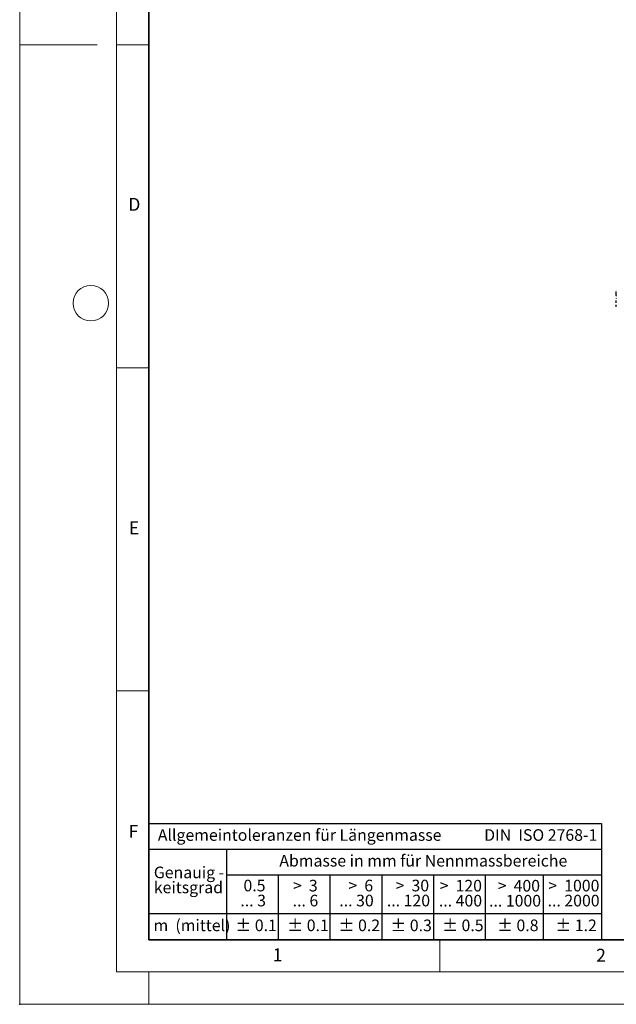
# Model space of a CAD drawing. Units: millimetres. Extents: x 0 to 420, y 0 to 297.
# Drawn here: x 0 to 92, y 0 to 152 of the extents above; entities that cross this region are included whole.
import ezdxf

# ---------------------------------------------------------------- set-up
doc = ezdxf.new("R2010")
doc.units = ezdxf.units.MM
doc.header["$PDSIZE"] = -1
doc.linetypes.add('HIDDEN', pattern=[1.905, 1.27, -0.635])
doc.styles.add('SLDTEXTSTYLE0', font='TXT', dxfattribs={"width": 0.605})
doc.styles.add('SLDTEXTSTYLE1', font='TXT', dxfattribs={"width": 0.57})
doc.styles.add('SLDTEXTSTYLE2', font='TXT', dxfattribs={"width": 0.563})
doc.styles.add('SLDTEXTSTYLE3', font='TXT', dxfattribs={"width": 0.5525})
doc.styles.add('SLDTEXTSTYLE4', font='TXT', dxfattribs={"width": 0.575})

# ---------------------------------------------------------------- blocks, each defined once
blk = doc.blocks.new('SW_NOTE_0')
at = {"color": 0, "linetype": 'Continuous', "lineweight": 18, "insert": (0, 2.32), "char_height": 1.8, "attachment_point": 1, "style": 'SLDTEXTSTYLE0'}
blk.add_mtext('Allgemeintoleranzen für Längenmasse            DIN  ISO 2768-1', dxfattribs=at)
blk = doc.blocks.new('SW_NOTE_0_1')
at = {"color": 0, "linetype": 'Continuous', "lineweight": 18, "insert": (0.68, 2.32), "char_height": 1.8, "attachment_point": 1, "style": 'SLDTEXTSTYLE0'}
blk.add_mtext('Abmasse in mm für Nennmassbereiche', dxfattribs=at)
blk = doc.blocks.new('SW_NOTE_0_2')
at = {"color": 0, "linetype": 'Continuous', "lineweight": 18, "insert": (0, 2.32), "char_height": 1.8, "attachment_point": 1, "style": 'SLDTEXTSTYLE0'}
blk.add_mtext('m  (mittel)', dxfattribs=at)
blk = doc.blocks.new('SW_NOTE_0_3')
at = {"color": 0, "linetype": 'Continuous', "lineweight": 18, "char_height": 1.8, "attachment_point": 3}
for s, insert, style in [('>  120', (6.86, 2.32), 'SLDTEXTSTYLE1'), ('... 400', (6.88, 0), 'SLDTEXTSTYLE0')]:
    blk.add_mtext(s, dxfattribs=dict(at, insert=insert, style=style))
blk = doc.blocks.new('SW_NOTE_0_4')
at = {"color": 0, "linetype": 'Continuous', "lineweight": 18, "insert": (0, 2.32), "char_height": 1.8, "attachment_point": 1, "style": 'SLDTEXTSTYLE0'}
blk.add_mtext('± 0.1', dxfattribs=at)
blk = doc.blocks.new('SW_NOTE_0_5')
at = {"color": 0, "linetype": 'Continuous', "lineweight": 18, "insert": (0, 2.32), "char_height": 1.8, "attachment_point": 1, "style": 'SLDTEXTSTYLE0'}
blk.add_mtext('± 0.2', dxfattribs=at)
blk = doc.blocks.new('SW_NOTE_0_6')
at = {"color": 0, "linetype": 'Continuous', "lineweight": 18, "insert": (0, 2.32), "char_height": 1.8, "attachment_point": 1, "style": 'SLDTEXTSTYLE0'}
blk.add_mtext('± 0.3', dxfattribs=at)
blk = doc.blocks.new('SW_NOTE_0_7')
at = {"color": 0, "linetype": 'Continuous', "lineweight": 18, "insert": (0, 2.32), "char_height": 1.8, "attachment_point": 1, "style": 'SLDTEXTSTYLE0'}
blk.add_mtext('± 0.5', dxfattribs=at)
blk = doc.blocks.new('SW_NOTE_0_8')
at = {"color": 0, "linetype": 'Continuous', "lineweight": 18, "insert": (0, 2.32), "char_height": 1.8, "attachment_point": 1, "style": 'SLDTEXTSTYLE0'}
blk.add_mtext('± 0.8', dxfattribs=at)
blk = doc.blocks.new('SW_NOTE_0_9')
at = {"color": 0, "linetype": 'Continuous', "lineweight": 18, "insert": (0, 2.32), "char_height": 1.8, "attachment_point": 1, "style": 'SLDTEXTSTYLE0'}
blk.add_mtext('± 0.1', dxfattribs=at)
blk = doc.blocks.new('SW_NOTE_0_10')
at = {"color": 0, "linetype": 'Continuous', "lineweight": 18, "char_height": 1.8, "attachment_point": 1, "style": 'SLDTEXTSTYLE0'}
for s, insert in [('Genauig -', (0, 2.32)), ('keitsgrad', (0, 0))]:
    blk.add_mtext(s, dxfattribs=dict(at, insert=insert))
blk = doc.blocks.new('SW_NOTE_0_11')
at = {"color": 0, "linetype": 'Continuous', "lineweight": 18, "char_height": 1.8, "attachment_point": 3}
for s, insert, style in [('>  400', (6.86, 2.32), 'SLDTEXTSTYLE1'), ('... 1000', (7.02, 0), 'SLDTEXTSTYLE0')]:
    blk.add_mtext(s, dxfattribs=dict(at, insert=insert, style=style))
blk = doc.blocks.new('SW_NOTE_0_12')
at = {"color": 0, "linetype": 'Continuous', "lineweight": 18, "char_height": 1.8, "attachment_point": 3}
for s, insert, style in [('>  30', (5.51, 2.32), 'SLDTEXTSTYLE2'), ('... 120', (5.66, 0), 'SLDTEXTSTYLE0')]:
    blk.add_mtext(s, dxfattribs=dict(at, insert=insert, style=style))
blk = doc.blocks.new('SW_NOTE_0_13')
at = {"color": 0, "linetype": 'Continuous', "lineweight": 18, "char_height": 1.8, "attachment_point": 3}
for s, insert, style in [('>  3', (4.16, 2.32), 'SLDTEXTSTYLE3'), ('... 6', (4.25, 0), 'SLDTEXTSTYLE0')]:
    blk.add_mtext(s, dxfattribs=dict(at, insert=insert, style=style))
blk = doc.blocks.new('SW_NOTE_0_14')
at = {"color": 0, "linetype": 'Continuous', "lineweight": 18, "char_height": 1.8, "attachment_point": 3, "style": 'SLDTEXTSTYLE0'}
for s, insert in [('0.5', (3.38, 2.32)), ('... 3', (3.45, 0))]:
    blk.add_mtext(s, dxfattribs=dict(at, insert=insert))
blk = doc.blocks.new('SW_NOTE_0_15')
at = {"color": 0, "linetype": 'Continuous', "lineweight": 18, "char_height": 1.8, "attachment_point": 3}
for s, insert, style in [('>  6', (4.16, 2.32), 'SLDTEXTSTYLE3'), ('... 30', (4.25, 0), 'SLDTEXTSTYLE0')]:
    blk.add_mtext(s, dxfattribs=dict(at, insert=insert, style=style))
blk = doc.blocks.new('SW_NOTE_0_16')
at = {"color": 0, "linetype": 'Continuous', "lineweight": 18, "char_height": 1.8, "attachment_point": 3}
for s, insert, style in [('>  1000', (8.21, 2.32), 'SLDTEXTSTYLE4'), ('... 2000', (8.24, 0), 'SLDTEXTSTYLE0')]:
    blk.add_mtext(s, dxfattribs=dict(at, insert=insert, style=style))
blk = doc.blocks.new('SW_NOTE_0_17')
at = {"color": 0, "linetype": 'Continuous', "lineweight": 18, "insert": (0, 2.32), "char_height": 1.8, "attachment_point": 1, "style": 'SLDTEXTSTYLE0'}
blk.add_mtext('± 1.2', dxfattribs=at)
blk = doc.blocks.new('Allg-Toleranz-mittel')
at = {"color": 7}
for p, q in [((0, 18), (0, 0)), ((0, 18), (70, 18)), ((70, 18), (70, 0)), ((0, 14), (70, 14)), ((12, 14), (12, 0)), ((70, 10), (12, 10)), ((20, 10), (20, 0)), ((28, 10), (28, 0)), ((36, 10), (36, 0)), ((44, 10), (44, 0)), ((52, 10), (52, 0)), ((70, 4), (0, 4)), ((70, 0), (0, 0))]:
    blk.add_line(p, q, dxfattribs=at)
blk.add_line((61, 10), (61, 0))
at = {"color": 7, "linetype": 'Continuous', "lineweight": 18}
for name, p in [('SW_NOTE_0', (1.37, 14.78)), ('SW_NOTE_0_1', (19.49, 10.8)), ('SW_NOTE_0_10', (0.75, 8.99)), ('SW_NOTE_0_14', (14.65, 6.96)), ('SW_NOTE_0_13', (21.94, 6.95)), ('SW_NOTE_0_15', (30.52, 6.96)), ('SW_NOTE_0_12', (37.83, 6.96)), ('SW_NOTE_0_3', (44.66, 6.94)), ('SW_NOTE_0_11', (53.64, 6.93)), ('SW_NOTE_0_16', (61.48, 6.95)), ('SW_NOTE_0_2', (0.71, 0.8)), ('SW_NOTE_0_9', (13.37, 0.8)), ('SW_NOTE_0_4', (21.4, 0.8)), ('SW_NOTE_0_5', (29.34, 0.8)), ('SW_NOTE_0_6', (37.35, 0.79)), ('SW_NOTE_0_7', (45.35, 0.8)), ('SW_NOTE_0_8', (53.85, 0.8)), ('SW_NOTE_0_17', (62.87, 0.8))]:
    blk.add_blockref(name, p, dxfattribs=at)

msp = doc.modelspace()

# ---------------------------------------------------------------- linework, layer by layer
at = {"color": 7, "linetype": 'Continuous', "lineweight": 18}
for p, q in [((0, 0), (0, 297)), ((15, 292), (15, 5)), ((12, 148.5), (0, 148.5)), ((15, 148.5), (20, 148.5)), ((15, 98.5), (20, 98.5)), ((15, 48.5), (20, 48.5)), ((65, 10), (65, 5)), ((15, 5), (415, 5)), ((20, 5), (20, 0)), ((0, 0), (420, 0))]:
    msp.add_line(p, q, dxfattribs=at)
at = {"color": 7, "linetype": 'Continuous', "lineweight": 35}
for p, q in [((20, 287), (20, 10)), ((20, 10), (415, 10))]:
    msp.add_line(p, q, dxfattribs=at)
at = {"color": 7, "linetype": 'Continuous', "lineweight": 18}
msp.add_circle((11, 108.5), 2.75, dxfattribs=at)
at = {"color": 7, "linetype": 'HIDDEN', "lineweight": 18}
for points, knots in [([(92.2998, 110.6388), (92.2998, 110.6383), (92.2998, 110.6374), (92.2998, 110.6325), (92.2998, 110.6265), (92.2998, 110.6259)], [0, 0, 0, 0, 0.54960269, 0.95609036, 1, 1, 1, 1]), ([(92.2998, 108.0031), (92.2998, 108.0046), (92.2998, 108.0104), (92.2998, 108.0105), (92.2998, 108.0106)], [0, 0, 0, 0, 0.25371999, 1, 1, 1, 1])]:
    msp.add_open_spline(points, degree=3, knots=knots, dxfattribs=at)
at = {"color": 7, "linetype": 'Continuous', "lineweight": 25}
for points in [[(92.2998, 110.2561), (92.2998, 110.3095), (92.2998, 110.336), (92.2998, 110.336)], [(92.2998, 110.0128), (92.2998, 110.1203), (92.2998, 110.2012), (92.2998, 110.2561)], [(92.2998, 109.6962), (92.2998, 109.6962), (92.2998, 109.8022), (92.2998, 110.0128)], [(92.2998, 108.7539), (92.2998, 108.8547), (92.2998, 108.9188), (92.2998, 108.946)], [(92.2998, 108.5676), (92.2998, 108.5676), (92.2998, 108.6302), (92.2998, 108.7539)], [(92.2998, 108.1786), (92.2998, 108.2403), (92.2998, 108.2705), (92.2998, 108.2705)], [(92.2998, 107.9966), (92.2998, 108.0791), (92.2998, 108.1394), (92.2998, 108.1786)], [(92.2998, 107.9385), (92.2998, 107.9627), (92.2998, 107.9819), (92.2998, 107.9966)]]:
    msp.add_open_spline(points, degree=3, dxfattribs=at)
for points, knots in [([(92.2998, 109.6612), (92.2998, 109.6599), (92.2998, 109.6455), (92.2998, 109.6269), (92.2998, 109.6099)], [0, 0, 0, 0, 0.09084754, 1, 1, 1, 1]), ([(92.2998, 109.3047), (92.2998, 109.2943), (92.2998, 109.2649), (92.2998, 109.2325), (92.2998, 109.2164), (92.2998, 109.2125)], [0, 0, 0, 0, 0.2960859, 0.83216263, 1, 1, 1, 1])]:
    msp.add_open_spline(points, degree=3, knots=knots, dxfattribs=at)
msp.add_point((0, 0))

# ---------------------------------------------------------------- block references
at = {"color": 7, "linetype": 'Continuous'}
msp.add_blockref('Allg-Toleranz-mittel', (20, 10), dxfattribs=at)

# ---------------------------------------------------------------- texts
at = {"color": 7, "linetype": 'Continuous', "lineweight": 18, "char_height": 2, "attachment_point": 2, "style": 'SLDTEXTSTYLE0'}
for s, insert in [('D', (17.7359, 124.8018)), ('E', (17.6898, 74.7268)), ('F', (17.5937, 27.7733)), ('1', (39.9009, 8.6623)), ('2', (89.9334, 8.5904))]:
    msp.add_mtext(s, dxfattribs=dict(at, insert=insert))

doc.saveas('drawing.dxf')
